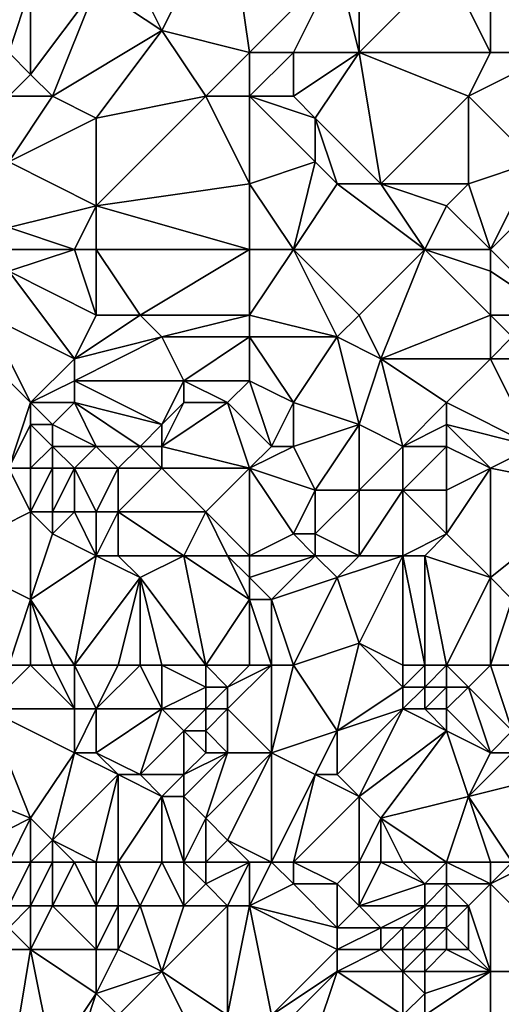
# Model space of a CAD drawing. Units: metres. Extents: x 73750 to 74375, y 342000 to 342500.
# Drawn here: x 73882 to 73904, y 342196 to 342242 of the extents above; entities that cross this region are included whole.
import ezdxf

# ---------------------------------------------------------------- set-up
doc = ezdxf.new("R2010")
doc.units = ezdxf.units.M
doc.layers.add('Terrain', color=15, linetype='Continuous')

msp = doc.modelspace()

# ---------------------------------------------------------------- linework, layer by layer
at = {"layer": 'Terrain'}
for points in [[(73892, 342247, 323.21), (73888, 342243, 323.17), (73889, 342241, 323.61), (73892, 342247, 323.21)], [(73893, 342240, 324.48), (73892, 342247, 323.21), (73889, 342241, 323.61), (73893, 342240, 324.48)], [(73893, 342240, 324.48), (73897, 342244, 324.81), (73892, 342247, 323.21), (73893, 342240, 324.48)], [(73904, 342240, 326.18), (73904, 342246, 325.62), (73902, 342244, 325.63), (73904, 342240, 326.18)], [(73904, 342240, 326.18), (73907, 342240, 326.58), (73904, 342246, 325.62), (73904, 342240, 326.18)], [(73907, 342240, 326.58), (73909, 342243, 326.6), (73904, 342246, 325.62), (73907, 342240, 326.58)], [(73882, 342240, 322.34), (73883, 342243, 322.27), (73876, 342244, 320.56), (73882, 342240, 322.34)], [(73893, 342240, 324.48), (73895, 342240, 324.67), (73897, 342244, 324.81), (73893, 342240, 324.48)], [(73895, 342240, 324.67), (73898, 342240, 325.06), (73897, 342244, 324.81), (73895, 342240, 324.67)], [(73898, 342240, 325.06), (73898, 342244, 324.97), (73897, 342244, 324.81), (73898, 342240, 325.06)], [(73898, 342240, 325.06), (73902, 342244, 325.63), (73898, 342244, 324.97), (73898, 342240, 325.06)], [(73904, 342240, 326.18), (73902, 342244, 325.63), (73898, 342240, 325.06), (73904, 342240, 326.18)], [(73882, 342240, 322.34), (73883, 342239, 322.71), (73883, 342243, 322.27), (73882, 342240, 322.34)], [(73883, 342239, 322.71), (73884, 342238, 323.06), (73886, 342243, 322.67), (73883, 342239, 322.71)], [(73883, 342239, 322.71), (73886, 342243, 322.67), (73883, 342243, 322.27), (73883, 342239, 322.71)], [(73884, 342238, 323.06), (73889, 342241, 323.61), (73886, 342243, 322.67), (73884, 342238, 323.06)], [(73886, 342243, 322.67), (73889, 342241, 323.61), (73888, 342243, 323.17), (73886, 342243, 322.67)], [(73884, 342238, 323.06), (73886, 342237, 323.47), (73889, 342241, 323.61), (73884, 342238, 323.06)], [(73891, 342238, 324), (73889, 342241, 323.61), (73886, 342237, 323.47), (73891, 342238, 324)], [(73893, 342240, 324.48), (73889, 342241, 323.61), (73891, 342238, 324), (73893, 342240, 324.48)], [(73882, 342240, 322.34), (73882, 342238, 322.51), (73883, 342239, 322.71), (73882, 342240, 322.34)], [(73893, 342240, 324.48), (73891, 342238, 324), (73893, 342238, 324.41), (73893, 342240, 324.48)], [(73893, 342240, 324.48), (73893, 342238, 324.41), (73895, 342240, 324.67), (73893, 342240, 324.48)], [(73895, 342240, 324.67), (73893, 342238, 324.41), (73895, 342238, 324.8), (73895, 342240, 324.67)], [(73895, 342240, 324.67), (73895, 342238, 324.8), (73898, 342240, 325.06), (73895, 342240, 324.67)], [(73898, 342240, 325.06), (73895, 342238, 324.8), (73896, 342237, 325.11), (73898, 342240, 325.06)], [(73898, 342240, 325.06), (73896, 342237, 325.11), (73899, 342234, 325.75), (73898, 342240, 325.06)], [(73898, 342240, 325.06), (73899, 342234, 325.75), (73903, 342238, 326.24), (73898, 342240, 325.06)], [(73904, 342240, 326.18), (73898, 342240, 325.06), (73903, 342238, 326.24), (73904, 342240, 326.18)], [(73904, 342240, 326.18), (73903, 342238, 326.24), (73907, 342240, 326.58), (73904, 342240, 326.18)], [(73907, 342240, 326.58), (73903, 342238, 326.24), (73906, 342235, 327), (73907, 342240, 326.58)], [(73883, 342239, 322.71), (73882, 342238, 322.51), (73884, 342238, 323.06), (73883, 342239, 322.71)], [(73882, 342238, 322.51), (73882, 342235, 322.63), (73884, 342238, 323.06), (73882, 342238, 322.51)], [(73884, 342238, 323.06), (73882, 342235, 322.63), (73886, 342237, 323.47), (73884, 342238, 323.06)], [(73891, 342238, 324), (73886, 342237, 323.47), (73886, 342233, 323.42), (73891, 342238, 324)], [(73893, 342234, 324.42), (73891, 342238, 324), (73886, 342233, 323.42), (73893, 342234, 324.42)], [(73893, 342238, 324.41), (73891, 342238, 324), (73893, 342234, 324.42), (73893, 342238, 324.41)], [(73893, 342238, 324.41), (73893, 342234, 324.42), (73896, 342235, 325.24), (73893, 342238, 324.41)], [(73893, 342238, 324.41), (73896, 342235, 325.24), (73896, 342237, 325.11), (73893, 342238, 324.41)], [(73893, 342238, 324.41), (73896, 342237, 325.11), (73895, 342238, 324.8), (73893, 342238, 324.41)], [(73903, 342238, 326.24), (73899, 342234, 325.75), (73903, 342234, 326.37), (73903, 342238, 326.24)], [(73906, 342235, 327), (73903, 342238, 326.24), (73903, 342234, 326.37), (73906, 342235, 327)], [(73886, 342237, 323.47), (73882, 342235, 322.63), (73886, 342233, 323.42), (73886, 342237, 323.47)], [(73896, 342237, 325.11), (73897, 342234, 325.29), (73899, 342234, 325.75), (73896, 342237, 325.11)], [(73896, 342237, 325.11), (73896, 342235, 325.24), (73897, 342234, 325.29), (73896, 342237, 325.11)], [(73882, 342235, 322.63), (73882, 342232, 322.46), (73886, 342233, 323.42), (73882, 342235, 322.63)], [(73895, 342231, 324.94), (73896, 342235, 325.24), (73893, 342234, 324.42), (73895, 342231, 324.94)], [(73895, 342231, 324.94), (73897, 342234, 325.29), (73896, 342235, 325.24), (73895, 342231, 324.94)], [(73904, 342231, 326.84), (73906, 342235, 327), (73903, 342234, 326.37), (73904, 342231, 326.84)], [(73904, 342231, 326.84), (73907, 342234, 327.45), (73906, 342235, 327), (73904, 342231, 326.84)], [(73893, 342231, 324.67), (73893, 342234, 324.42), (73886, 342233, 323.42), (73893, 342231, 324.67)], [(73893, 342231, 324.67), (73895, 342231, 324.94), (73893, 342234, 324.42), (73893, 342231, 324.67)], [(73895, 342231, 324.94), (73901, 342231, 326.09), (73897, 342234, 325.29), (73895, 342231, 324.94)], [(73901, 342231, 326.09), (73899, 342234, 325.75), (73897, 342234, 325.29), (73901, 342231, 326.09)], [(73901, 342231, 326.09), (73902, 342233, 326.36), (73899, 342234, 325.75), (73901, 342231, 326.09)], [(73899, 342234, 325.75), (73902, 342233, 326.36), (73903, 342234, 326.37), (73899, 342234, 325.75)], [(73904, 342231, 326.84), (73903, 342234, 326.37), (73902, 342233, 326.36), (73904, 342231, 326.84)], [(73904, 342231, 326.84), (73907, 342228, 327.53), (73907, 342234, 327.45), (73904, 342231, 326.84)], [(73885, 342231, 323.28), (73886, 342233, 323.42), (73882, 342232, 322.46), (73885, 342231, 323.28)], [(73885, 342231, 323.28), (73886, 342231, 323.57), (73886, 342233, 323.42), (73885, 342231, 323.28)], [(73893, 342231, 324.67), (73886, 342233, 323.42), (73886, 342231, 323.57), (73893, 342231, 324.67)], [(73904, 342231, 326.84), (73902, 342233, 326.36), (73901, 342231, 326.09), (73904, 342231, 326.84)], [(73882, 342231, 322.54), (73885, 342231, 323.28), (73882, 342232, 322.46), (73882, 342231, 322.54)], [(73882, 342231, 322.54), (73882, 342230, 322.65), (73885, 342231, 323.28), (73882, 342231, 322.54)], [(73885, 342231, 323.28), (73882, 342230, 322.65), (73886, 342228, 323.44), (73885, 342231, 323.28)], [(73885, 342231, 323.28), (73886, 342228, 323.44), (73886, 342231, 323.57), (73885, 342231, 323.28)], [(73886, 342231, 323.57), (73886, 342228, 323.44), (73888, 342228, 323.95), (73886, 342231, 323.57)], [(73893, 342231, 324.67), (73886, 342231, 323.57), (73888, 342228, 323.95), (73893, 342231, 324.67)], [(73893, 342231, 324.67), (73888, 342228, 323.95), (73893, 342228, 324.87), (73893, 342231, 324.67)], [(73893, 342231, 324.67), (73893, 342228, 324.87), (73895, 342231, 324.94), (73893, 342231, 324.67)], [(73895, 342231, 324.94), (73893, 342228, 324.87), (73897, 342227, 325.49), (73895, 342231, 324.94)], [(73895, 342231, 324.94), (73897, 342227, 325.49), (73898, 342228, 325.61), (73895, 342231, 324.94)], [(73895, 342231, 324.94), (73898, 342228, 325.61), (73901, 342231, 326.09), (73895, 342231, 324.94)], [(73901, 342231, 326.09), (73898, 342228, 325.61), (73899, 342226, 325.86), (73901, 342231, 326.09)], [(73904, 342228, 326.79), (73901, 342231, 326.09), (73899, 342226, 325.86), (73904, 342228, 326.79)], [(73904, 342231, 326.84), (73901, 342231, 326.09), (73904, 342230, 326.79), (73904, 342231, 326.84)], [(73904, 342230, 326.79), (73901, 342231, 326.09), (73904, 342228, 326.79), (73904, 342230, 326.79)], [(73904, 342231, 326.84), (73904, 342230, 326.79), (73907, 342228, 327.53), (73904, 342231, 326.84)], [(73882, 342230, 322.65), (73881, 342228, 322.49), (73885, 342226, 323.07), (73882, 342230, 322.65)], [(73882, 342230, 322.65), (73885, 342226, 323.07), (73886, 342228, 323.44), (73882, 342230, 322.65)], [(73904, 342230, 326.79), (73904, 342228, 326.79), (73907, 342228, 327.53), (73904, 342230, 326.79)], [(73883, 342224, 322.53), (73881, 342228, 322.49), (73880, 342227, 322.21), (73883, 342224, 322.53)], [(73885, 342226, 323.07), (73881, 342228, 322.49), (73883, 342224, 322.53), (73885, 342226, 323.07)], [(73886, 342228, 323.44), (73885, 342226, 323.07), (73888, 342228, 323.95), (73886, 342228, 323.44)], [(73888, 342228, 323.95), (73885, 342226, 323.07), (73889, 342227, 324.14), (73888, 342228, 323.95)], [(73893, 342228, 324.87), (73888, 342228, 323.95), (73889, 342227, 324.14), (73893, 342228, 324.87)], [(73893, 342228, 324.87), (73889, 342227, 324.14), (73893, 342227, 324.91), (73893, 342228, 324.87)], [(73893, 342228, 324.87), (73893, 342227, 324.91), (73897, 342227, 325.49), (73893, 342228, 324.87)], [(73898, 342228, 325.61), (73897, 342227, 325.49), (73899, 342226, 325.86), (73898, 342228, 325.61)], [(73904, 342228, 326.79), (73899, 342226, 325.86), (73904, 342226, 326.82), (73904, 342228, 326.79)], [(73904, 342228, 326.79), (73904, 342226, 326.82), (73905, 342227, 327.02), (73904, 342228, 326.79)], [(73904, 342228, 326.79), (73905, 342227, 327.02), (73907, 342228, 327.53), (73904, 342228, 326.79)], [(73883, 342224, 322.53), (73880, 342227, 322.21), (73882, 342221, 322.45), (73883, 342224, 322.53)], [(73889, 342227, 324.14), (73885, 342226, 323.07), (73885, 342225, 323.02), (73889, 342227, 324.14)], [(73889, 342227, 324.14), (73885, 342225, 323.02), (73890, 342225, 324.71), (73889, 342227, 324.14)], [(73893, 342227, 324.91), (73889, 342227, 324.14), (73890, 342225, 324.71), (73893, 342227, 324.91)], [(73893, 342227, 324.91), (73890, 342225, 324.71), (73893, 342225, 325.33), (73893, 342227, 324.91)], [(73893, 342227, 324.91), (73893, 342225, 325.33), (73895, 342224, 325.79), (73893, 342227, 324.91)], [(73893, 342227, 324.91), (73895, 342224, 325.79), (73897, 342227, 325.49), (73893, 342227, 324.91)], [(73897, 342227, 325.49), (73895, 342224, 325.79), (73898, 342223, 326.21), (73897, 342227, 325.49)], [(73897, 342227, 325.49), (73898, 342223, 326.21), (73899, 342226, 325.86), (73897, 342227, 325.49)], [(73905, 342227, 327.02), (73904, 342226, 326.82), (73905, 342226, 327.03), (73905, 342227, 327.02)], [(73885, 342226, 323.07), (73883, 342224, 322.53), (73885, 342225, 323.02), (73885, 342226, 323.07)], [(73899, 342226, 325.86), (73898, 342223, 326.21), (73900, 342222, 326.53), (73899, 342226, 325.86)], [(73899, 342226, 325.86), (73900, 342222, 326.53), (73902, 342224, 326.56), (73899, 342226, 325.86)], [(73904, 342226, 326.82), (73899, 342226, 325.86), (73902, 342224, 326.56), (73904, 342226, 326.82)], [(73904, 342226, 326.82), (73902, 342224, 326.56), (73906, 342222, 327.87), (73904, 342226, 326.82)], [(73904, 342226, 326.82), (73906, 342222, 327.87), (73905, 342226, 327.03), (73904, 342226, 326.82)], [(73885, 342225, 323.02), (73883, 342224, 322.53), (73885, 342224, 322.96), (73885, 342225, 323.02)], [(73885, 342225, 323.02), (73885, 342224, 322.96), (73889, 342223, 324.57), (73885, 342225, 323.02)], [(73885, 342225, 323.02), (73889, 342223, 324.57), (73890, 342225, 324.71), (73885, 342225, 323.02)], [(73890, 342225, 324.71), (73889, 342223, 324.57), (73890, 342224, 324.84), (73890, 342225, 324.71)], [(73890, 342225, 324.71), (73890, 342224, 324.84), (73892, 342224, 325.37), (73890, 342225, 324.71)], [(73893, 342225, 325.33), (73890, 342225, 324.71), (73892, 342224, 325.37), (73893, 342225, 325.33)], [(73893, 342225, 325.33), (73892, 342224, 325.37), (73894, 342222, 325.98), (73893, 342225, 325.33)], [(73893, 342225, 325.33), (73894, 342222, 325.98), (73895, 342224, 325.79), (73893, 342225, 325.33)], [(73883, 342224, 322.53), (73882, 342221, 322.45), (73883, 342223, 322.46), (73883, 342224, 322.53)], [(73883, 342224, 322.53), (73883, 342223, 322.46), (73884, 342223, 322.64), (73883, 342224, 322.53)], [(73883, 342224, 322.53), (73884, 342223, 322.64), (73885, 342224, 322.96), (73883, 342224, 322.53)], [(73885, 342224, 322.96), (73884, 342223, 322.64), (73886, 342222, 323.33), (73885, 342224, 322.96)], [(73885, 342224, 322.96), (73886, 342222, 323.33), (73888, 342222, 324.24), (73885, 342224, 322.96)], [(73885, 342224, 322.96), (73888, 342222, 324.24), (73889, 342223, 324.57), (73885, 342224, 322.96)], [(73890, 342224, 324.84), (73889, 342223, 324.57), (73889, 342222, 324.72), (73890, 342224, 324.84)], [(73890, 342224, 324.84), (73889, 342222, 324.72), (73892, 342224, 325.37), (73890, 342224, 324.84)], [(73892, 342224, 325.37), (73889, 342222, 324.72), (73893, 342221, 325.86), (73892, 342224, 325.37)], [(73894, 342222, 325.98), (73892, 342224, 325.37), (73893, 342221, 325.86), (73894, 342222, 325.98)], [(73895, 342224, 325.79), (73894, 342222, 325.98), (73895, 342222, 326.13), (73895, 342224, 325.79)], [(73895, 342224, 325.79), (73895, 342222, 326.13), (73898, 342223, 326.21), (73895, 342224, 325.79)], [(73902, 342224, 326.56), (73900, 342222, 326.53), (73902, 342223, 326.66), (73902, 342224, 326.56)], [(73906, 342222, 327.87), (73902, 342224, 326.56), (73902, 342223, 326.66), (73906, 342222, 327.87)], [(73883, 342223, 322.46), (73882, 342221, 322.45), (73883, 342221, 322.53), (73883, 342223, 322.46)], [(73883, 342223, 322.46), (73883, 342221, 322.53), (73884, 342222, 322.64), (73883, 342223, 322.46)], [(73883, 342223, 322.46), (73884, 342222, 322.64), (73884, 342223, 322.64), (73883, 342223, 322.46)], [(73884, 342223, 322.64), (73884, 342222, 322.64), (73886, 342222, 323.33), (73884, 342223, 322.64)], [(73889, 342223, 324.57), (73888, 342222, 324.24), (73889, 342222, 324.72), (73889, 342223, 324.57)], [(73898, 342223, 326.21), (73895, 342222, 326.13), (73896, 342220, 326.55), (73898, 342223, 326.21)], [(73898, 342223, 326.21), (73896, 342220, 326.55), (73898, 342220, 326.59), (73898, 342223, 326.21)], [(73898, 342223, 326.21), (73898, 342220, 326.59), (73900, 342222, 326.53), (73898, 342223, 326.21)], [(73902, 342223, 326.66), (73900, 342222, 326.53), (73902, 342222, 326.78), (73902, 342223, 326.66)], [(73904, 342221, 327.45), (73902, 342223, 326.66), (73902, 342222, 326.78), (73904, 342221, 327.45)], [(73906, 342222, 327.87), (73902, 342223, 326.66), (73904, 342221, 327.45), (73906, 342222, 327.87)], [(73884, 342222, 322.64), (73883, 342221, 322.53), (73884, 342221, 322.68), (73884, 342222, 322.64)], [(73884, 342222, 322.64), (73884, 342221, 322.68), (73885, 342221, 322.98), (73884, 342222, 322.64)], [(73884, 342222, 322.64), (73885, 342221, 322.98), (73886, 342222, 323.33), (73884, 342222, 322.64)], [(73886, 342222, 323.33), (73885, 342221, 322.98), (73887, 342221, 323.74), (73886, 342222, 323.33)], [(73886, 342222, 323.33), (73887, 342221, 323.74), (73888, 342222, 324.24), (73886, 342222, 323.33)], [(73888, 342222, 324.24), (73887, 342221, 323.74), (73889, 342221, 324.82), (73888, 342222, 324.24)], [(73888, 342222, 324.24), (73889, 342221, 324.82), (73889, 342222, 324.72), (73888, 342222, 324.24)], [(73889, 342222, 324.72), (73889, 342221, 324.82), (73893, 342221, 325.86), (73889, 342222, 324.72)], [(73894, 342222, 325.98), (73893, 342221, 325.86), (73895, 342222, 326.13), (73894, 342222, 325.98)], [(73895, 342222, 326.13), (73893, 342221, 325.86), (73896, 342220, 326.55), (73895, 342222, 326.13)], [(73900, 342222, 326.53), (73898, 342220, 326.59), (73900, 342220, 326.7), (73900, 342222, 326.53)], [(73900, 342222, 326.53), (73900, 342220, 326.7), (73902, 342222, 326.78), (73900, 342222, 326.53)], [(73902, 342222, 326.78), (73900, 342220, 326.7), (73902, 342220, 327), (73902, 342222, 326.78)], [(73904, 342221, 327.45), (73902, 342222, 326.78), (73902, 342220, 327), (73904, 342221, 327.45)], [(73906, 342222, 327.87), (73904, 342221, 327.45), (73909, 342220, 328.77), (73906, 342222, 327.87)], [(73882, 342221, 322.45), (73879, 342217, 322.19), (73883, 342219, 322.84), (73882, 342221, 322.45)], [(73882, 342221, 322.45), (73883, 342219, 322.84), (73883, 342221, 322.53), (73882, 342221, 322.45)], [(73883, 342221, 322.53), (73883, 342219, 322.84), (73884, 342221, 322.68), (73883, 342221, 322.53)], [(73884, 342221, 322.68), (73883, 342219, 322.84), (73884, 342219, 322.98), (73884, 342221, 322.68)], [(73884, 342221, 322.68), (73884, 342219, 322.98), (73885, 342221, 322.98), (73884, 342221, 322.68)], [(73885, 342221, 322.98), (73884, 342219, 322.98), (73885, 342219, 323.16), (73885, 342221, 322.98)], [(73885, 342221, 322.98), (73885, 342219, 323.16), (73886, 342219, 323.38), (73885, 342221, 322.98)], [(73885, 342221, 322.98), (73886, 342219, 323.38), (73887, 342221, 323.74), (73885, 342221, 322.98)], [(73887, 342221, 323.74), (73886, 342219, 323.38), (73887, 342219, 323.71), (73887, 342221, 323.74)], [(73887, 342221, 323.74), (73887, 342219, 323.71), (73889, 342221, 324.82), (73887, 342221, 323.74)], [(73889, 342221, 324.82), (73887, 342219, 323.71), (73891, 342219, 325.52), (73889, 342221, 324.82)], [(73893, 342221, 325.86), (73889, 342221, 324.82), (73891, 342219, 325.52), (73893, 342221, 325.86)], [(73893, 342221, 325.86), (73891, 342219, 325.52), (73893, 342217, 326.42), (73893, 342221, 325.86)], [(73893, 342221, 325.86), (73893, 342217, 326.42), (73895, 342218, 326.68), (73893, 342221, 325.86)], [(73893, 342221, 325.86), (73895, 342218, 326.68), (73896, 342220, 326.55), (73893, 342221, 325.86)], [(73904, 342221, 327.45), (73902, 342220, 327), (73902, 342218, 327.16), (73904, 342221, 327.45)], [(73904, 342221, 327.45), (73902, 342218, 327.16), (73904, 342216, 327.88), (73904, 342221, 327.45)], [(73904, 342221, 327.45), (73904, 342216, 327.88), (73909, 342220, 328.77), (73904, 342221, 327.45)], [(73896, 342220, 326.55), (73895, 342218, 326.68), (73896, 342218, 326.82), (73896, 342220, 326.55)], [(73896, 342220, 326.55), (73896, 342218, 326.82), (73898, 342220, 326.59), (73896, 342220, 326.55)], [(73898, 342220, 326.59), (73896, 342218, 326.82), (73898, 342217, 326.99), (73898, 342220, 326.59)], [(73898, 342220, 326.59), (73898, 342217, 326.99), (73900, 342220, 326.7), (73898, 342220, 326.59)], [(73900, 342220, 326.7), (73898, 342217, 326.99), (73900, 342217, 326.97), (73900, 342220, 326.7)], [(73900, 342220, 326.7), (73900, 342217, 326.97), (73902, 342218, 327.16), (73900, 342220, 326.7)], [(73900, 342220, 326.7), (73902, 342218, 327.16), (73902, 342220, 327), (73900, 342220, 326.7)], [(73909, 342220, 328.77), (73904, 342216, 327.88), (73905, 342215, 328.35), (73909, 342220, 328.77)], [(73883, 342219, 322.84), (73879, 342217, 322.19), (73883, 342215, 323.2), (73883, 342219, 322.84)], [(73883, 342219, 322.84), (73883, 342215, 323.2), (73884, 342218, 323.19), (73883, 342219, 322.84)], [(73883, 342219, 322.84), (73884, 342218, 323.19), (73884, 342219, 322.98), (73883, 342219, 322.84)], [(73884, 342219, 322.98), (73884, 342218, 323.19), (73885, 342219, 323.16), (73884, 342219, 322.98)], [(73885, 342219, 323.16), (73884, 342218, 323.19), (73886, 342217, 323.46), (73885, 342219, 323.16)], [(73885, 342219, 323.16), (73886, 342217, 323.46), (73886, 342219, 323.38), (73885, 342219, 323.16)], [(73886, 342219, 323.38), (73886, 342217, 323.46), (73887, 342219, 323.71), (73886, 342219, 323.38)], [(73887, 342219, 323.71), (73886, 342217, 323.46), (73887, 342217, 323.69), (73887, 342219, 323.71)], [(73887, 342219, 323.71), (73887, 342217, 323.69), (73890, 342217, 325.24), (73887, 342219, 323.71)], [(73887, 342219, 323.71), (73890, 342217, 325.24), (73891, 342219, 325.52), (73887, 342219, 323.71)], [(73891, 342219, 325.52), (73890, 342217, 325.24), (73892, 342217, 326.14), (73891, 342219, 325.52)], [(73893, 342217, 326.42), (73891, 342219, 325.52), (73892, 342217, 326.14), (73893, 342217, 326.42)], [(73884, 342218, 323.19), (73883, 342215, 323.2), (73886, 342217, 323.46), (73884, 342218, 323.19)], [(73895, 342218, 326.68), (73893, 342217, 326.42), (73896, 342217, 327.03), (73895, 342218, 326.68)], [(73895, 342218, 326.68), (73896, 342217, 327.03), (73896, 342218, 326.82), (73895, 342218, 326.68)], [(73896, 342218, 326.82), (73896, 342217, 327.03), (73898, 342217, 326.99), (73896, 342218, 326.82)], [(73902, 342218, 327.16), (73900, 342217, 326.97), (73901, 342217, 327.04), (73902, 342218, 327.16)], [(73904, 342216, 327.88), (73902, 342218, 327.16), (73901, 342217, 327.04), (73904, 342216, 327.88)], [(73882, 342212, 323.41), (73883, 342215, 323.2), (73879, 342217, 322.19), (73882, 342212, 323.41)], [(73885, 342212, 323.61), (73886, 342217, 323.46), (73883, 342215, 323.2), (73885, 342212, 323.61)], [(73885, 342212, 323.61), (73888, 342216, 324.14), (73886, 342217, 323.46), (73885, 342212, 323.61)], [(73886, 342217, 323.46), (73888, 342216, 324.14), (73887, 342217, 323.69), (73886, 342217, 323.46)], [(73887, 342217, 323.69), (73888, 342216, 324.14), (73890, 342217, 325.24), (73887, 342217, 323.69)], [(73891, 342212, 326.02), (73890, 342217, 325.24), (73888, 342216, 324.14), (73891, 342212, 326.02)], [(73891, 342212, 326.02), (73893, 342215, 326.79), (73890, 342217, 325.24), (73891, 342212, 326.02)], [(73893, 342215, 326.79), (73892, 342217, 326.14), (73890, 342217, 325.24), (73893, 342215, 326.79)], [(73893, 342217, 326.42), (73892, 342217, 326.14), (73893, 342216, 326.63), (73893, 342217, 326.42)], [(73893, 342216, 326.63), (73892, 342217, 326.14), (73893, 342215, 326.79), (73893, 342216, 326.63)], [(73893, 342217, 326.42), (73893, 342216, 326.63), (73896, 342217, 327.03), (73893, 342217, 326.42)], [(73896, 342217, 327.03), (73893, 342216, 326.63), (73894, 342215, 327.03), (73896, 342217, 327.03)], [(73896, 342217, 327.03), (73894, 342215, 327.03), (73897, 342216, 327.2), (73896, 342217, 327.03)], [(73896, 342217, 327.03), (73897, 342216, 327.2), (73898, 342217, 326.99), (73896, 342217, 327.03)], [(73898, 342217, 326.99), (73897, 342216, 327.2), (73900, 342217, 326.97), (73898, 342217, 326.99)], [(73900, 342217, 326.97), (73897, 342216, 327.2), (73898, 342213, 327.48), (73900, 342217, 326.97)], [(73900, 342212, 327.47), (73900, 342217, 326.97), (73898, 342213, 327.48), (73900, 342212, 327.47)], [(73900, 342212, 327.47), (73901, 342212, 327.36), (73900, 342217, 326.97), (73900, 342212, 327.47)], [(73901, 342212, 327.36), (73901, 342217, 327.04), (73900, 342217, 326.97), (73901, 342212, 327.36)], [(73901, 342212, 327.36), (73902, 342212, 327.39), (73901, 342217, 327.04), (73901, 342212, 327.36)], [(73902, 342212, 327.39), (73904, 342216, 327.88), (73901, 342217, 327.04), (73902, 342212, 327.39)], [(73885, 342212, 323.61), (73887, 342212, 324.28), (73888, 342216, 324.14), (73885, 342212, 323.61)], [(73887, 342212, 324.28), (73888, 342212, 324.59), (73888, 342216, 324.14), (73887, 342212, 324.28)], [(73888, 342212, 324.59), (73889, 342212, 324.93), (73888, 342216, 324.14), (73888, 342212, 324.59)], [(73889, 342212, 324.93), (73891, 342212, 326.02), (73888, 342216, 324.14), (73889, 342212, 324.93)], [(73893, 342216, 326.63), (73893, 342215, 326.79), (73894, 342215, 327.03), (73893, 342216, 326.63)], [(73895, 342212, 327.38), (73897, 342216, 327.2), (73894, 342215, 327.03), (73895, 342212, 327.38)], [(73895, 342212, 327.38), (73898, 342213, 327.48), (73897, 342216, 327.2), (73895, 342212, 327.38)], [(73904, 342212, 327.98), (73904, 342216, 327.88), (73902, 342212, 327.39), (73904, 342212, 327.98)], [(73904, 342212, 327.98), (73905, 342215, 328.35), (73904, 342216, 327.88), (73904, 342212, 327.98)], [(73882, 342212, 323.41), (73883, 342212, 323.47), (73883, 342215, 323.2), (73882, 342212, 323.41)], [(73883, 342212, 323.47), (73884, 342212, 323.47), (73883, 342215, 323.2), (73883, 342212, 323.47)], [(73884, 342212, 323.47), (73885, 342212, 323.61), (73883, 342215, 323.2), (73884, 342212, 323.47)], [(73893, 342212, 326.82), (73893, 342215, 326.79), (73891, 342212, 326.02), (73893, 342212, 326.82)], [(73893, 342212, 326.82), (73894, 342212, 327.17), (73893, 342215, 326.79), (73893, 342212, 326.82)], [(73894, 342212, 327.17), (73894, 342215, 327.03), (73893, 342215, 326.79), (73894, 342212, 327.17)], [(73894, 342212, 327.17), (73895, 342212, 327.38), (73894, 342215, 327.03), (73894, 342212, 327.17)], [(73904, 342212, 327.98), (73905, 342212, 328.36), (73905, 342215, 328.35), (73904, 342212, 327.98)], [(73895, 342212, 327.38), (73897, 342209, 327.76), (73898, 342213, 327.48), (73895, 342212, 327.38)], [(73900, 342211, 327.44), (73898, 342213, 327.48), (73897, 342209, 327.76), (73900, 342211, 327.44)], [(73900, 342212, 327.47), (73898, 342213, 327.48), (73900, 342211, 327.44), (73900, 342212, 327.47)], [(73882, 342212, 323.41), (73881, 342210, 323.5), (73883, 342212, 323.47), (73882, 342212, 323.41)], [(73883, 342212, 323.47), (73881, 342210, 323.5), (73885, 342210, 323.69), (73883, 342212, 323.47)], [(73883, 342212, 323.47), (73885, 342210, 323.69), (73884, 342212, 323.47), (73883, 342212, 323.47)], [(73884, 342212, 323.47), (73885, 342210, 323.69), (73885, 342212, 323.61), (73884, 342212, 323.47)], [(73885, 342212, 323.61), (73886, 342210, 323.99), (73887, 342212, 324.28), (73885, 342212, 323.61)], [(73885, 342212, 323.61), (73885, 342210, 323.69), (73886, 342210, 323.99), (73885, 342212, 323.61)], [(73887, 342212, 324.28), (73886, 342210, 323.99), (73888, 342212, 324.59), (73887, 342212, 324.28)], [(73888, 342212, 324.59), (73886, 342210, 323.99), (73889, 342210, 325.13), (73888, 342212, 324.59)], [(73888, 342212, 324.59), (73889, 342210, 325.13), (73889, 342212, 324.93), (73888, 342212, 324.59)], [(73889, 342212, 324.93), (73889, 342210, 325.13), (73891, 342211, 326.13), (73889, 342212, 324.93)], [(73889, 342212, 324.93), (73891, 342211, 326.13), (73891, 342212, 326.02), (73889, 342212, 324.93)], [(73891, 342212, 326.02), (73891, 342211, 326.13), (73892, 342211, 326.62), (73891, 342212, 326.02)], [(73893, 342212, 326.82), (73891, 342212, 326.02), (73892, 342211, 326.62), (73893, 342212, 326.82)], [(73893, 342212, 326.82), (73892, 342211, 326.62), (73894, 342212, 327.17), (73893, 342212, 326.82)], [(73894, 342212, 327.17), (73892, 342211, 326.62), (73892, 342210, 326.76), (73894, 342212, 327.17)], [(73894, 342212, 327.17), (73892, 342210, 326.76), (73894, 342208, 327.57), (73894, 342212, 327.17)], [(73894, 342212, 327.17), (73894, 342208, 327.57), (73895, 342212, 327.38), (73894, 342212, 327.17)], [(73895, 342212, 327.38), (73894, 342208, 327.57), (73897, 342209, 327.76), (73895, 342212, 327.38)], [(73900, 342212, 327.47), (73900, 342211, 327.44), (73901, 342212, 327.36), (73900, 342212, 327.47)], [(73901, 342212, 327.36), (73900, 342211, 327.44), (73901, 342211, 327.38), (73901, 342212, 327.36)], [(73901, 342212, 327.36), (73901, 342211, 327.38), (73902, 342212, 327.39), (73901, 342212, 327.36)], [(73902, 342212, 327.39), (73901, 342211, 327.38), (73902, 342211, 327.44), (73902, 342212, 327.39)], [(73902, 342212, 327.39), (73902, 342211, 327.44), (73903, 342211, 327.69), (73902, 342212, 327.39)], [(73904, 342212, 327.98), (73902, 342212, 327.39), (73903, 342211, 327.69), (73904, 342212, 327.98)], [(73904, 342212, 327.98), (73903, 342211, 327.69), (73905, 342209, 328.88), (73904, 342212, 327.98)], [(73904, 342212, 327.98), (73905, 342209, 328.88), (73905, 342212, 328.36), (73904, 342212, 327.98)], [(73891, 342211, 326.13), (73889, 342210, 325.13), (73891, 342210, 326.24), (73891, 342211, 326.13)], [(73891, 342211, 326.13), (73891, 342210, 326.24), (73892, 342211, 326.62), (73891, 342211, 326.13)], [(73892, 342211, 326.62), (73891, 342210, 326.24), (73892, 342210, 326.76), (73892, 342211, 326.62)], [(73900, 342211, 327.44), (73897, 342209, 327.76), (73900, 342210, 327.42), (73900, 342211, 327.44)], [(73900, 342211, 327.44), (73900, 342210, 327.42), (73901, 342211, 327.38), (73900, 342211, 327.44)], [(73901, 342211, 327.38), (73900, 342210, 327.42), (73901, 342210, 327.43), (73901, 342211, 327.38)], [(73901, 342211, 327.38), (73901, 342210, 327.43), (73902, 342211, 327.44), (73901, 342211, 327.38)], [(73902, 342211, 327.44), (73901, 342210, 327.43), (73902, 342210, 327.54), (73902, 342211, 327.44)], [(73902, 342211, 327.44), (73902, 342210, 327.54), (73903, 342211, 327.69), (73902, 342211, 327.44)], [(73904, 342208, 328.66), (73903, 342211, 327.69), (73902, 342210, 327.54), (73904, 342208, 328.66)], [(73905, 342209, 328.88), (73903, 342211, 327.69), (73904, 342208, 328.66), (73905, 342209, 328.88)], [(73883, 342205, 324.12), (73881, 342210, 323.5), (73878, 342207, 323.43), (73883, 342205, 324.12)], [(73885, 342210, 323.69), (73881, 342210, 323.5), (73885, 342208, 323.82), (73885, 342210, 323.69)], [(73885, 342208, 323.82), (73881, 342210, 323.5), (73883, 342205, 324.12), (73885, 342208, 323.82)], [(73885, 342210, 323.69), (73885, 342208, 323.82), (73886, 342210, 323.99), (73885, 342210, 323.69)], [(73886, 342210, 323.99), (73885, 342208, 323.82), (73886, 342208, 324.11), (73886, 342210, 323.99)], [(73886, 342210, 323.99), (73886, 342208, 324.11), (73889, 342210, 325.13), (73886, 342210, 323.99)], [(73889, 342210, 325.13), (73886, 342208, 324.11), (73888, 342207, 324.94), (73889, 342210, 325.13)], [(73889, 342210, 325.13), (73888, 342207, 324.94), (73890, 342209, 325.73), (73889, 342210, 325.13)], [(73889, 342210, 325.13), (73890, 342209, 325.73), (73891, 342210, 326.24), (73889, 342210, 325.13)], [(73891, 342210, 326.24), (73890, 342209, 325.73), (73891, 342209, 326.31), (73891, 342210, 326.24)], [(73891, 342210, 326.24), (73891, 342209, 326.31), (73892, 342210, 326.76), (73891, 342210, 326.24)], [(73892, 342210, 326.76), (73891, 342209, 326.31), (73892, 342208, 326.84), (73892, 342210, 326.76)], [(73894, 342208, 327.57), (73892, 342210, 326.76), (73892, 342208, 326.84), (73894, 342208, 327.57)], [(73900, 342210, 327.42), (73897, 342209, 327.76), (73897, 342207, 328.09), (73900, 342210, 327.42)], [(73900, 342210, 327.42), (73897, 342207, 328.09), (73898, 342206, 328.07), (73900, 342210, 327.42)], [(73900, 342210, 327.42), (73898, 342206, 328.07), (73902, 342209, 327.72), (73900, 342210, 327.42)], [(73900, 342210, 327.42), (73902, 342209, 327.72), (73901, 342210, 327.43), (73900, 342210, 327.42)], [(73901, 342210, 327.43), (73902, 342209, 327.72), (73902, 342210, 327.54), (73901, 342210, 327.43)], [(73904, 342208, 328.66), (73902, 342210, 327.54), (73902, 342209, 327.72), (73904, 342208, 328.66)], [(73890, 342209, 325.73), (73888, 342207, 324.94), (73890, 342207, 325.87), (73890, 342209, 325.73)], [(73890, 342209, 325.73), (73890, 342207, 325.87), (73891, 342208, 326.32), (73890, 342209, 325.73)], [(73890, 342209, 325.73), (73891, 342208, 326.32), (73891, 342209, 326.31), (73890, 342209, 325.73)], [(73891, 342209, 326.31), (73891, 342208, 326.32), (73892, 342208, 326.84), (73891, 342209, 326.31)], [(73897, 342209, 327.76), (73894, 342208, 327.57), (73896, 342207, 328), (73897, 342209, 327.76)], [(73897, 342209, 327.76), (73896, 342207, 328), (73897, 342207, 328.09), (73897, 342209, 327.76)], [(73902, 342209, 327.72), (73898, 342206, 328.07), (73899, 342205, 328.11), (73902, 342209, 327.72)], [(73902, 342209, 327.72), (73899, 342205, 328.11), (73903, 342206, 328.49), (73902, 342209, 327.72)], [(73904, 342208, 328.66), (73902, 342209, 327.72), (73903, 342206, 328.49), (73904, 342208, 328.66)], [(73905, 342209, 328.88), (73904, 342208, 328.66), (73905, 342208, 329.08), (73905, 342209, 328.88)], [(73885, 342208, 323.82), (73883, 342205, 324.12), (73884, 342204, 324.23), (73885, 342208, 323.82)], [(73885, 342208, 323.82), (73884, 342204, 324.23), (73887, 342207, 324.58), (73885, 342208, 323.82)], [(73885, 342208, 323.82), (73887, 342207, 324.58), (73886, 342208, 324.11), (73885, 342208, 323.82)], [(73886, 342208, 324.11), (73887, 342207, 324.58), (73888, 342207, 324.94), (73886, 342208, 324.11)], [(73891, 342208, 326.32), (73890, 342207, 325.87), (73892, 342208, 326.84), (73891, 342208, 326.32)], [(73892, 342208, 326.84), (73890, 342207, 325.87), (73890, 342206, 325.91), (73892, 342208, 326.84)], [(73892, 342208, 326.84), (73890, 342206, 325.91), (73891, 342205, 326.67), (73892, 342208, 326.84)], [(73894, 342208, 327.57), (73892, 342208, 326.84), (73891, 342205, 326.67), (73894, 342208, 327.57)], [(73894, 342208, 327.57), (73891, 342205, 326.67), (73892, 342204, 327.34), (73894, 342208, 327.57)], [(73894, 342203, 327.98), (73894, 342208, 327.57), (73892, 342204, 327.34), (73894, 342203, 327.98)], [(73894, 342203, 327.98), (73896, 342207, 328), (73894, 342208, 327.57), (73894, 342203, 327.98)], [(73904, 342208, 328.66), (73903, 342206, 328.49), (73905, 342208, 329.08), (73904, 342208, 328.66)], [(73905, 342208, 329.08), (73903, 342206, 328.49), (73907, 342207, 329.8), (73905, 342208, 329.08)], [(73883, 342205, 324.12), (73878, 342207, 323.43), (73881, 342204, 323.95), (73883, 342205, 324.12)], [(73886, 342203, 324.85), (73887, 342207, 324.58), (73884, 342204, 324.23), (73886, 342203, 324.85)], [(73886, 342203, 324.85), (73887, 342203, 325.14), (73887, 342207, 324.58), (73886, 342203, 324.85)], [(73887, 342203, 325.14), (73889, 342206, 325.41), (73887, 342207, 324.58), (73887, 342203, 325.14)], [(73887, 342207, 324.58), (73889, 342206, 325.41), (73888, 342207, 324.94), (73887, 342207, 324.58)], [(73888, 342207, 324.94), (73889, 342206, 325.41), (73890, 342207, 325.87), (73888, 342207, 324.94)], [(73890, 342207, 325.87), (73889, 342206, 325.41), (73890, 342206, 325.91), (73890, 342207, 325.87)], [(73894, 342203, 327.98), (73895, 342203, 328.21), (73896, 342207, 328), (73894, 342203, 327.98)], [(73895, 342203, 328.21), (73898, 342206, 328.07), (73896, 342207, 328), (73895, 342203, 328.21)], [(73896, 342207, 328), (73898, 342206, 328.07), (73897, 342207, 328.09), (73896, 342207, 328)], [(73905, 342203, 329.59), (73907, 342207, 329.8), (73903, 342206, 328.49), (73905, 342203, 329.59)], [(73887, 342203, 325.14), (73889, 342203, 326.12), (73889, 342206, 325.41), (73887, 342203, 325.14)], [(73889, 342203, 326.12), (73890, 342203, 326.72), (73889, 342206, 325.41), (73889, 342203, 326.12)], [(73890, 342203, 326.72), (73890, 342206, 325.91), (73889, 342206, 325.41), (73890, 342203, 326.72)], [(73890, 342203, 326.72), (73891, 342205, 326.67), (73890, 342206, 325.91), (73890, 342203, 326.72)], [(73895, 342203, 328.21), (73898, 342203, 328.37), (73898, 342206, 328.07), (73895, 342203, 328.21)], [(73898, 342203, 328.37), (73899, 342205, 328.11), (73898, 342206, 328.07), (73898, 342203, 328.37)], [(73902, 342203, 328.7), (73903, 342206, 328.49), (73899, 342205, 328.11), (73902, 342203, 328.7)], [(73904, 342203, 329.23), (73903, 342206, 328.49), (73902, 342203, 328.7), (73904, 342203, 329.23)], [(73904, 342203, 329.23), (73905, 342203, 329.59), (73903, 342206, 328.49), (73904, 342203, 329.23)], [(73882, 342203, 324.13), (73883, 342205, 324.12), (73881, 342204, 323.95), (73882, 342203, 324.13)], [(73882, 342203, 324.13), (73883, 342203, 324.2), (73883, 342205, 324.12), (73882, 342203, 324.13)], [(73883, 342203, 324.2), (73884, 342204, 324.23), (73883, 342205, 324.12), (73883, 342203, 324.2)], [(73890, 342203, 326.72), (73891, 342203, 327.16), (73891, 342205, 326.67), (73890, 342203, 326.72)], [(73891, 342203, 327.16), (73892, 342204, 327.34), (73891, 342205, 326.67), (73891, 342203, 327.16)], [(73898, 342203, 328.37), (73899, 342203, 328.4), (73899, 342205, 328.11), (73898, 342203, 328.37)], [(73899, 342203, 328.4), (73900, 342203, 328.46), (73899, 342205, 328.11), (73899, 342203, 328.4)], [(73900, 342203, 328.46), (73902, 342203, 328.7), (73899, 342205, 328.11), (73900, 342203, 328.46)], [(73883, 342203, 324.2), (73884, 342203, 324.34), (73884, 342204, 324.23), (73883, 342203, 324.2)], [(73884, 342203, 324.34), (73885, 342203, 324.56), (73884, 342204, 324.23), (73884, 342203, 324.34)], [(73885, 342203, 324.56), (73886, 342203, 324.85), (73884, 342204, 324.23), (73885, 342203, 324.56)], [(73893, 342203, 327.72), (73892, 342204, 327.34), (73891, 342203, 327.16), (73893, 342203, 327.72)], [(73893, 342203, 327.72), (73894, 342203, 327.98), (73892, 342204, 327.34), (73893, 342203, 327.72)], [(73882, 342203, 324.13), (73882, 342201, 324.3), (73883, 342203, 324.2), (73882, 342203, 324.13)], [(73883, 342203, 324.2), (73882, 342201, 324.3), (73883, 342201, 324.42), (73883, 342203, 324.2)], [(73883, 342203, 324.2), (73883, 342201, 324.42), (73884, 342203, 324.34), (73883, 342203, 324.2)], [(73884, 342203, 324.34), (73883, 342201, 324.42), (73884, 342201, 324.66), (73884, 342203, 324.34)], [(73884, 342203, 324.34), (73884, 342201, 324.66), (73885, 342203, 324.56), (73884, 342203, 324.34)], [(73885, 342203, 324.56), (73884, 342201, 324.66), (73886, 342201, 325.27), (73885, 342203, 324.56)], [(73885, 342203, 324.56), (73886, 342201, 325.27), (73886, 342203, 324.85), (73885, 342203, 324.56)], [(73886, 342203, 324.85), (73886, 342201, 325.27), (73887, 342203, 325.14), (73886, 342203, 324.85)], [(73887, 342203, 325.14), (73886, 342201, 325.27), (73887, 342201, 325.5), (73887, 342203, 325.14)], [(73887, 342203, 325.14), (73887, 342201, 325.5), (73888, 342201, 325.84), (73887, 342203, 325.14)], [(73887, 342203, 325.14), (73888, 342201, 325.84), (73889, 342203, 326.12), (73887, 342203, 325.14)], [(73889, 342203, 326.12), (73888, 342201, 325.84), (73890, 342201, 326.89), (73889, 342203, 326.12)], [(73889, 342203, 326.12), (73890, 342201, 326.89), (73890, 342203, 326.72), (73889, 342203, 326.12)], [(73890, 342203, 326.72), (73890, 342201, 326.89), (73891, 342202, 327.25), (73890, 342203, 326.72)], [(73890, 342203, 326.72), (73891, 342202, 327.25), (73891, 342203, 327.16), (73890, 342203, 326.72)], [(73893, 342203, 327.72), (73891, 342203, 327.16), (73891, 342202, 327.25), (73893, 342203, 327.72)], [(73893, 342203, 327.72), (73891, 342202, 327.25), (73892, 342201, 327.77), (73893, 342203, 327.72)], [(73893, 342203, 327.72), (73892, 342201, 327.77), (73893, 342201, 328.05), (73893, 342203, 327.72)], [(73893, 342203, 327.72), (73893, 342201, 328.05), (73894, 342203, 327.98), (73893, 342203, 327.72)], [(73894, 342203, 327.98), (73893, 342201, 328.05), (73895, 342202, 328.29), (73894, 342203, 327.98)], [(73894, 342203, 327.98), (73895, 342202, 328.29), (73895, 342203, 328.21), (73894, 342203, 327.98)], [(73895, 342203, 328.21), (73895, 342202, 328.29), (73897, 342202, 328.43), (73895, 342203, 328.21)], [(73895, 342203, 328.21), (73897, 342202, 328.43), (73898, 342203, 328.37), (73895, 342203, 328.21)], [(73898, 342203, 328.37), (73897, 342202, 328.43), (73898, 342201, 328.75), (73898, 342203, 328.37)], [(73898, 342203, 328.37), (73898, 342201, 328.75), (73899, 342203, 328.4), (73898, 342203, 328.37)], [(73899, 342203, 328.4), (73898, 342201, 328.75), (73901, 342202, 328.8), (73899, 342203, 328.4)], [(73899, 342203, 328.4), (73901, 342202, 328.8), (73900, 342203, 328.46), (73899, 342203, 328.4)], [(73900, 342203, 328.46), (73901, 342202, 328.8), (73902, 342203, 328.7), (73900, 342203, 328.46)], [(73902, 342203, 328.7), (73901, 342202, 328.8), (73902, 342202, 328.89), (73902, 342203, 328.7)], [(73904, 342203, 329.23), (73902, 342203, 328.7), (73904, 342202, 329.39), (73904, 342203, 329.23)], [(73904, 342202, 329.39), (73902, 342203, 328.7), (73902, 342202, 328.89), (73904, 342202, 329.39)], [(73904, 342203, 329.23), (73904, 342202, 329.39), (73905, 342203, 329.59), (73904, 342203, 329.23)], [(73905, 342203, 329.59), (73904, 342202, 329.39), (73906, 342203, 329.91), (73905, 342203, 329.59)], [(73906, 342203, 329.91), (73904, 342202, 329.39), (73908, 342198, 331.92), (73906, 342203, 329.91)], [(73891, 342202, 327.25), (73890, 342201, 326.89), (73892, 342201, 327.77), (73891, 342202, 327.25)], [(73895, 342202, 328.29), (73893, 342201, 328.05), (73897, 342200, 328.95), (73895, 342202, 328.29)], [(73895, 342202, 328.29), (73897, 342200, 328.95), (73897, 342202, 328.43), (73895, 342202, 328.29)], [(73897, 342202, 328.43), (73897, 342200, 328.95), (73898, 342201, 328.75), (73897, 342202, 328.43)], [(73901, 342202, 328.8), (73898, 342201, 328.75), (73901, 342201, 329.03), (73901, 342202, 328.8)], [(73901, 342202, 328.8), (73901, 342201, 329.03), (73902, 342202, 328.89), (73901, 342202, 328.8)], [(73902, 342202, 328.89), (73901, 342201, 329.03), (73902, 342201, 329.11), (73902, 342202, 328.89)], [(73902, 342202, 328.89), (73902, 342201, 329.11), (73903, 342201, 329.31), (73902, 342202, 328.89)], [(73904, 342202, 329.39), (73902, 342202, 328.89), (73903, 342201, 329.31), (73904, 342202, 329.39)], [(73904, 342202, 329.39), (73903, 342201, 329.31), (73904, 342198, 330.77), (73904, 342202, 329.39)], [(73904, 342202, 329.39), (73904, 342198, 330.77), (73908, 342198, 331.92), (73904, 342202, 329.39)], [(73882, 342201, 324.3), (73882, 342200, 324.39), (73883, 342201, 324.42), (73882, 342201, 324.3)], [(73883, 342201, 324.42), (73882, 342200, 324.39), (73883, 342199, 324.73), (73883, 342201, 324.42)], [(73883, 342201, 324.42), (73883, 342199, 324.73), (73884, 342201, 324.66), (73883, 342201, 324.42)], [(73884, 342201, 324.66), (73883, 342199, 324.73), (73886, 342199, 325.56), (73884, 342201, 324.66)], [(73884, 342201, 324.66), (73886, 342199, 325.56), (73886, 342201, 325.27), (73884, 342201, 324.66)], [(73886, 342201, 325.27), (73886, 342199, 325.56), (73887, 342201, 325.5), (73886, 342201, 325.27)], [(73887, 342201, 325.5), (73886, 342199, 325.56), (73887, 342199, 325.84), (73887, 342201, 325.5)], [(73887, 342201, 325.5), (73887, 342199, 325.84), (73888, 342201, 325.84), (73887, 342201, 325.5)], [(73888, 342201, 325.84), (73887, 342199, 325.84), (73889, 342198, 327.04), (73888, 342201, 325.84)], [(73888, 342201, 325.84), (73889, 342198, 327.04), (73890, 342201, 326.89), (73888, 342201, 325.84)], [(73890, 342201, 326.89), (73889, 342198, 327.04), (73892, 342201, 327.77), (73890, 342201, 326.89)], [(73892, 342201, 327.77), (73889, 342198, 327.04), (73892, 342196, 328.86), (73892, 342201, 327.77)], [(73893, 342201, 328.05), (73892, 342201, 327.77), (73892, 342196, 328.86), (73893, 342201, 328.05)], [(73893, 342201, 328.05), (73892, 342196, 328.86), (73894, 342196, 329.55), (73893, 342201, 328.05)], [(73893, 342201, 328.05), (73894, 342196, 329.55), (73897, 342199, 329.28), (73893, 342201, 328.05)], [(73893, 342201, 328.05), (73897, 342199, 329.28), (73897, 342200, 328.95), (73893, 342201, 328.05)], [(73898, 342201, 328.75), (73897, 342200, 328.95), (73899, 342200, 329.07), (73898, 342201, 328.75)], [(73898, 342201, 328.75), (73899, 342200, 329.07), (73901, 342201, 329.03), (73898, 342201, 328.75)], [(73901, 342201, 329.03), (73899, 342200, 329.07), (73900, 342200, 329.1), (73901, 342201, 329.03)], [(73901, 342201, 329.03), (73900, 342200, 329.1), (73901, 342200, 329.17), (73901, 342201, 329.03)], [(73901, 342201, 329.03), (73901, 342200, 329.17), (73902, 342201, 329.11), (73901, 342201, 329.03)], [(73902, 342201, 329.11), (73901, 342200, 329.17), (73902, 342200, 329.33), (73902, 342201, 329.11)], [(73902, 342201, 329.11), (73902, 342200, 329.33), (73903, 342201, 329.31), (73902, 342201, 329.11)], [(73903, 342201, 329.31), (73902, 342200, 329.33), (73903, 342199, 329.93), (73903, 342201, 329.31)], [(73904, 342198, 330.77), (73903, 342201, 329.31), (73903, 342199, 329.93), (73904, 342198, 330.77)], [(73882, 342200, 324.39), (73880, 342199, 324.31), (73883, 342199, 324.73), (73882, 342200, 324.39)], [(73897, 342200, 328.95), (73897, 342199, 329.28), (73899, 342200, 329.07), (73897, 342200, 328.95)], [(73899, 342200, 329.07), (73897, 342199, 329.28), (73899, 342199, 329.23), (73899, 342200, 329.07)], [(73899, 342200, 329.07), (73899, 342199, 329.23), (73900, 342200, 329.1), (73899, 342200, 329.07)], [(73900, 342200, 329.1), (73899, 342199, 329.23), (73900, 342199, 329.17), (73900, 342200, 329.1)], [(73900, 342200, 329.1), (73900, 342199, 329.17), (73901, 342200, 329.17), (73900, 342200, 329.1)], [(73901, 342200, 329.17), (73900, 342199, 329.17), (73901, 342199, 329.29), (73901, 342200, 329.17)], [(73901, 342200, 329.17), (73901, 342199, 329.29), (73902, 342200, 329.33), (73901, 342200, 329.17)], [(73902, 342200, 329.33), (73901, 342199, 329.29), (73902, 342199, 329.56), (73902, 342200, 329.33)], [(73902, 342200, 329.33), (73902, 342199, 329.56), (73903, 342199, 329.93), (73902, 342200, 329.33)], [(73883, 342199, 324.73), (73880, 342199, 324.31), (73882, 342193, 325.89), (73883, 342199, 324.73)], [(73883, 342199, 324.73), (73882, 342193, 325.89), (73884, 342194, 326.21), (73883, 342199, 324.73)], [(73883, 342199, 324.73), (73884, 342194, 326.21), (73886, 342197, 326.08), (73883, 342199, 324.73)], [(73883, 342199, 324.73), (73886, 342197, 326.08), (73886, 342199, 325.56), (73883, 342199, 324.73)], [(73886, 342199, 325.56), (73886, 342197, 326.08), (73887, 342199, 325.84), (73886, 342199, 325.56)], [(73887, 342199, 325.84), (73886, 342197, 326.08), (73889, 342198, 327.04), (73887, 342199, 325.84)], [(73897, 342199, 329.28), (73894, 342196, 329.55), (73897, 342198, 329.58), (73897, 342199, 329.28)], [(73897, 342199, 329.28), (73897, 342198, 329.58), (73899, 342199, 329.23), (73897, 342199, 329.28)], [(73899, 342199, 329.23), (73897, 342198, 329.58), (73900, 342198, 329.52), (73899, 342199, 329.23)], [(73899, 342199, 329.23), (73900, 342198, 329.52), (73900, 342199, 329.17), (73899, 342199, 329.23)], [(73900, 342199, 329.17), (73900, 342198, 329.52), (73901, 342199, 329.29), (73900, 342199, 329.17)], [(73901, 342199, 329.29), (73900, 342198, 329.52), (73901, 342198, 329.66), (73901, 342199, 329.29)], [(73901, 342199, 329.29), (73901, 342198, 329.66), (73902, 342199, 329.56), (73901, 342199, 329.29)], [(73904, 342198, 330.77), (73902, 342199, 329.56), (73901, 342198, 329.66), (73904, 342198, 330.77)], [(73904, 342198, 330.77), (73903, 342199, 329.93), (73902, 342199, 329.56), (73904, 342198, 330.77)], [(73889, 342198, 327.04), (73886, 342197, 326.08), (73887, 342196, 326.89), (73889, 342198, 327.04)], [(73889, 342198, 327.04), (73887, 342196, 326.89), (73891, 342194, 329.02), (73889, 342198, 327.04)], [(73889, 342198, 327.04), (73891, 342194, 329.02), (73892, 342196, 328.86), (73889, 342198, 327.04)], [(73897, 342198, 329.58), (73894, 342196, 329.55), (73895, 342196, 329.79), (73897, 342198, 329.58)], [(73897, 342198, 329.58), (73895, 342196, 329.79), (73896, 342195, 330.21), (73897, 342198, 329.58)], [(73897, 342198, 329.58), (73896, 342195, 330.21), (73900, 342196, 330.6), (73897, 342198, 329.58)], [(73897, 342198, 329.58), (73900, 342196, 330.6), (73900, 342198, 329.52), (73897, 342198, 329.58)], [(73900, 342198, 329.52), (73900, 342196, 330.6), (73901, 342197, 330.27), (73900, 342198, 329.52)], [(73900, 342198, 329.52), (73901, 342197, 330.27), (73901, 342198, 329.66), (73900, 342198, 329.52)], [(73904, 342198, 330.77), (73901, 342198, 329.66), (73901, 342197, 330.27), (73904, 342198, 330.77)], [(73904, 342198, 330.77), (73901, 342197, 330.27), (73901, 342196, 330.8), (73904, 342198, 330.77)], [(73904, 342198, 330.77), (73901, 342196, 330.8), (73904, 342193, 332.06), (73904, 342198, 330.77)], [(73904, 342198, 330.77), (73904, 342193, 332.06), (73908, 342198, 331.92), (73904, 342198, 330.77)], [(73908, 342198, 331.92), (73904, 342193, 332.06), (73910, 342195, 332.93), (73908, 342198, 331.92)], [(73886, 342197, 326.08), (73884, 342194, 326.21), (73885, 342194, 326.7), (73886, 342197, 326.08)], [(73886, 342197, 326.08), (73885, 342194, 326.7), (73887, 342196, 326.89), (73886, 342197, 326.08)], [(73901, 342197, 330.27), (73900, 342196, 330.6), (73901, 342196, 330.8), (73901, 342197, 330.27)]]:
    msp.add_3dface(points, dxfattribs=at)

doc.saveas('drawing.dxf')
